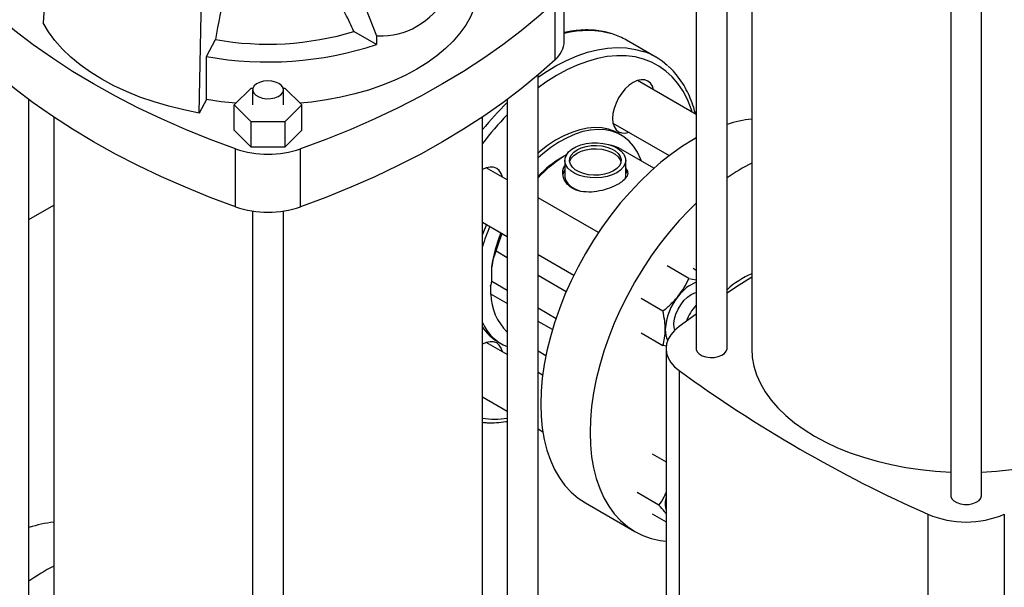
# Model space of a CAD drawing. Extents: x 0.4 to 10.6, y 0.4 to 8.1.
# Drawn here: x 2.9 to 3.3, y 5 to 5.2 of the extents above; entities that cross this region are included whole.
import ezdxf

# ---------------------------------------------------------------- set-up
doc = ezdxf.new("R2010")
doc.units = 0
doc.linetypes.add('SLD-SOLID', pattern=[0])
doc.layers.get('0').update_dxf_attribs({"linetype": 'CONTINUOUS'})

msp = doc.modelspace()

# ---------------------------------------------------------------- linework, layer by layer
at = {"color": 7, "linetype": 'SLD-SOLID'}
for p, q in [((3.174560618805946, 5.319153446349097), (3.174560618805946, 5.059384815093195)), ((3.164061931141904, 5.059384815093195), (3.164061931141904, 5.312140969514423)), ((3.150938571561852, 5.303687646257067), (3.150938571561852, 5.059384815093195)), ((3.259206288097285, 5.28929016766495), (3.259206288097285, 4.996883192721728)), ((3.272329647677338, 4.996883192721728), (3.272329647677338, 5.28929016766495)), ((2.877697304449576, 5.273064643781689), (2.873132009503005, 5.197879152535732)), ((2.939565410871198, 5.159527966253828), (2.94091852329997, 5.234190484805288)), ((3.094817383809848, 5.190121359925589), (3.094817383809847, 5.214767604903768)), ((3.015062931771313, 5.192156404575169), (3.008799190599385, 5.208300546363515)), ((3.090894904588462, 5.18215314611706), (3.090894904588461, 5.206799391095239)), ((3.014963565057681, 5.1886682907068), (3.005348736823422, 5.194218812900251)), ((3.101626793953679, 5.194749064211384), (3.102395778245331, 5.195028300225665)), ((3.102395778245331, 5.195028300225665), (3.102815717922333, 5.194785874203781)), ((2.942633402497523, 5.183537808448786), (2.946470301509632, 5.190782729506875)), ((3.014963565057681, 5.192147519693613), (3.015062931771313, 5.192156404575169)), ((3.014963565057681, 5.192147519693613), (3.014963565057681, 5.1886682907068)), ((3.015467421702902, 5.192389911642338), (3.015062931771313, 5.192156404575169)), ((3.133782849147932, 5.183303577220745), (3.121255366804076, 5.190535538841222)), ((2.942633402497523, 5.165321018682306), (2.942633402497523, 5.183537808448786)), ((3.083649634580628, 4.887960539644854), (3.083649634580628, 5.175681578464229)), ((3.150938571561851, 5.158909599195682), (3.125941958787942, 5.17333983659382)), ((2.95442436540136, 5.162981741218466), (2.961622301828265, 5.170178897733968)), ((2.961622301828265, 5.170178897733968), (2.962394729514592, 5.170178897733968)), ((2.962258558465144, 5.169411196430165), (2.962258558465144, 5.162981741218466)), ((2.975245746995747, 5.170178897733968), (2.976018174682074, 5.170178897733968)), ((2.975381918045196, 5.162981741218466), (2.975381918045196, 5.169411196430165)), ((2.976018174682074, 5.170178897733968), (2.983216111108979, 5.162981741218466)), ((2.867114201509763, 4.887960539644854), (2.867114201509763, 5.165232120751869)), ((2.942633402497523, 5.165321018682306), (2.939565410871198, 5.159527966253828)), ((3.070526275000576, 5.165232120751872), (3.070526275000576, 4.887960539644854)), ((2.961622301828265, 5.155784584702963), (2.95442436540136, 5.162981741218466)), ((2.95442436540136, 5.152265982532301), (2.95442436540136, 5.162981741218466)), ((2.983216111108979, 5.162981741218466), (2.976018174682074, 5.155784584702963)), ((2.983216111108979, 5.152265982532301), (2.983216111108979, 5.162981741218466)), ((2.877612889173804, 5.157824113511201), (2.877612889173804, 4.887960539644854)), ((3.060027587336534, 4.887960539644854), (3.060027587336534, 5.157824113511204)), ((2.961622301828265, 5.145068826016798), (2.95442436540136, 5.152265982532301)), ((2.976018174682074, 5.155784584702963), (2.961622301828265, 5.155784584702963)), ((2.961622301828265, 5.145068826016798), (2.961622301828265, 5.155784584702963)), ((2.976018174682074, 5.155784584702963), (2.976018174682074, 5.145068826016798)), ((2.983216111108979, 5.152265982532301), (2.976018174682074, 5.145068826016798)), ((3.115526138656318, 5.155297151960888), (3.1395126177589, 5.141450052318771)), ((3.118987561956865, 5.150173579962008), (3.117595619474214, 5.150977131253171)), ((2.955017391526037, 5.119649155094436), (2.955017391526037, 5.144295400072615)), ((2.976018174682074, 5.145068826016798), (2.961622301828265, 5.145068826016798)), ((2.982623084984302, 5.119649155094436), (2.982623084984302, 5.144295400072615)), ((3.132955471764563, 5.136048821302734), (3.118914997892559, 5.144154214340901)), ((3.095741337759485, 5.141759156890634), (3.094090084638159, 5.140805598844521)), ((3.095087977333879, 5.139416729978374), (3.09508797733388, 5.132772959592949)), ((3.120940995706583, 5.132772959592951), (3.120940995706582, 5.139416729978377)), ((3.070526275000576, 5.131086278478012), (3.061637496845688, 5.136217660882282)), ((3.109344364334916, 5.108677072498658), (3.083649634580628, 5.123510324251168)), ((2.867114201509763, 5.114293268723352), (2.877612889173804, 5.120354032104829)), ((2.962258558465144, 5.117865892216608), (2.962258558465144, 4.825458917273387)), ((2.975381918045196, 4.825458917273387), (2.975381918045196, 5.117865892216608)), ((3.060027587336534, 5.113091432253276), (3.070526275000576, 5.1070306688718)), ((3.065792231213171, 5.100884968008057), (3.070526275000576, 5.098152062701114)), ((3.083649634580628, 5.099454714644955), (3.09892794775775, 5.090634732186409)), ((3.06393630790296, 5.088036190865026), (3.06393630790296, 5.094168564066491)), ((3.147850344007351, 5.089152428087179), (3.138592463433902, 5.094496888782183)), ((3.149641006889938, 5.093508982506634), (3.150938571561852, 5.092759914332052)), ((3.083649634580628, 5.090576108474269), (3.095688172269931, 5.083626408594768)), ((3.147850344007351, 5.089152428087179), (3.150938571561852, 5.088561106835223)), ((3.070526275000576, 5.078540827538193), (3.06358668854699, 5.082546965524804)), ((3.127543919977857, 5.080752605759406), (3.136801800551303, 5.075408145064401)), ((3.150938571561852, 5.073994129544149), (3.143715970388073, 5.068760470967217)), ((3.150938571561852, 5.074169829187207), (3.150706358064399, 5.073828981335948)), ((3.089778407629171, 5.067426807940269), (3.083649634580628, 5.070964873311349)), ((3.127543919977859, 5.066020416461075), (3.136801800551306, 5.060675955766067)), ((3.070526275000576, 5.056829859279063), (3.061637496845689, 5.061961241683334)), ((3.066418676465283, 5.062326460300818), (3.067810618947934, 5.061522909009653)), ((3.138358070215513, 5.060378713765131), (3.136801800551306, 5.060675955766067)), ((3.083649634580628, 5.058440495877138), (3.087027445987317, 5.056490526858314)), ((3.138123360215595, 5.059384815093193), (3.138123360215595, 4.947405136822772)), ((3.085629202014694, 5.048111125097289), (3.083649634580628, 5.04925390505222)), ((3.143715978793916, 5.050009153008747), (3.143715978793916, 4.938029474738326)), ((3.060027587336534, 5.038835013054328), (3.070526275000576, 5.032774249672853)), ((3.083649634580628, 5.025198295446009), (3.085693879817825, 5.024018177790086)), ((3.132213583895396, 5.014584281696173), (3.138123360215595, 5.011172640459586)), ((3.135092584930347, 4.992798922041005), (3.125834704356901, 4.998143382736015)), ((3.103844735222506, 4.993746122749266), (3.124816668627777, 4.981639283295726)), ((3.132213583895395, 4.989067381324741), (3.138123360215595, 4.985655740071913)), ((3.249527085068976, 4.988925701553979), (3.249527085068976, 4.876946023283558)), ((3.282008850705648, 4.988925701553979), (3.282008850705648, 4.879222892245915))]:
    msp.add_line(p, q, dxfattribs=at)
at = {"color": 8, "linetype": 'SLD-SOLID'}
for p, q in [((3.06393630790296, 5.088036190865026), (3.070526275000576, 5.084231883836525)), ((3.083649634580628, 5.07665592960968), (3.09130595442485, 5.072236030243816))]:
    msp.add_line(p, q, dxfattribs=at)
at = {"color": 7, "linetype": 'SLD-SOLID', "flags": 128}
for points in [[(3.058387167389027, 5.214767604903766), (3.058203823237164, 5.21146092375497), (3.057558479872197, 5.207750310770153), (3.056451523476731, 5.204076201488268), (3.054888712396737, 5.200457708489073), (3.052878176317294, 5.196913655038484), (3.050430373972266, 5.19346247717066), (3.047558038738356, 5.190122127784433), (3.044276112396557, 5.186909983253001), (3.040601667405563, 5.183842753032676), (3.036553818091472, 5.180936392740916), (3.032153621215775, 5.178206021155802), (3.027423966438867, 5.175665841568705), (3.022389457248884, 5.173329067899306), (3.017076282975272, 5.17120785595727), (3.011512082552873, 5.169313240208179), (3.005725800745213, 5.167655076372653), (2.99974753757492, 5.166241990157253), (2.993608391744523, 5.165081332383886), (2.987340298862166, 5.164179140751096), (2.982527013677573, 5.163670763984729)], [(2.955017391526037, 5.144295400072615), (2.944200098744016, 5.148325085383439), (2.933660287068823, 5.152592793587113), (2.923413663712104, 5.157092164627303), (2.913475498954456, 5.161816493206477), (2.903860603388521, 5.166758738778642), (2.894583305847132, 5.171911536041682), (2.885657432049429, 5.177267205913687), (2.877096283996737, 5.182817766976887), (2.868912620148935, 5.188554947372158), (2.861118636410851, 5.19447019712636), (2.853725947957019, 5.200554700894145), (2.846745571921876, 5.206799391095238)], [(3.090894904588461, 5.206799391095239), (3.083914528553318, 5.200554700894148), (3.076521840099486, 5.194470197126361), (3.068727856361403, 5.188554947372159), (3.060544192513601, 5.182817766976888), (3.051983044460909, 5.177267205913687), (3.043057170663205, 5.171911536041683), (3.033779873121817, 5.166758738778642), (3.024164977555882, 5.161816493206477), (3.014226812798235, 5.157092164627303), (3.003980189441516, 5.152592793587113), (2.993440377766323, 5.148325085383439), (2.982623084984302, 5.144295400072615)], [(2.939565410871198, 5.159527966253828), (2.932961800743791, 5.160840606121428), (2.926532889319461, 5.162415972906372), (2.920309997608437, 5.164246391580039), (2.914323442913612, 5.166322944526643), (2.908602391127691, 5.168635514988964), (2.903174714639899, 5.171172836356168), (2.898066856544496, 5.173922547053603), (2.893303701812682, 5.176871250767153), (2.88890845605552, 5.180004581708728), (2.884902532468531, 5.183307274604942), (2.881305447508755, 5.186763239067988), (2.87813472581254, 5.190355637986396), (2.87540581481727, 5.194066969553743), (2.873132009503005, 5.197879152535732)], [(2.955017391526037, 5.119649155094436), (2.944200098744016, 5.12367884040526), (2.933660287068823, 5.127946548608934), (2.923413663712104, 5.132445919649125), (2.913475498954456, 5.137170248228299), (2.903860603388521, 5.142112493800464), (2.894583305847132, 5.147265291063503), (2.885657432049429, 5.152620960935508), (2.877096283996737, 5.158171521998709), (2.868912620148935, 5.16390870239398), (2.861118636410851, 5.169823952148182), (2.853725947957019, 5.175908455915966), (2.846745571921876, 5.182153146117059)], [(3.090894904588462, 5.18215314611706), (3.083914528553318, 5.175908455915969), (3.076521840099486, 5.169823952148183), (3.068727856361403, 5.16390870239398), (3.060544192513601, 5.158171521998709), (3.051983044460909, 5.152620960935508), (3.043057170663205, 5.147265291063504), (3.033779873121818, 5.142112493800464), (3.024164977555882, 5.137170248228299), (3.014226812798235, 5.132445919649125), (3.003980189441516, 5.127946548608934), (2.993440377766323, 5.12367884040526), (2.982623084984302, 5.119649155094436)], [(2.973460046530672, 5.172089700734045), (2.972036184562112, 5.172713026341324), (2.970373810567942, 5.173091470328958), (2.968596215222453, 5.173196965237652), (2.966835234640465, 5.173021686992636), (2.965221472695791, 5.172578635179494), (2.9638746147294, 5.171900668924384), (2.962894551035193, 5.171038069882957), (2.962353968453876, 5.170054813079987), (2.962292959522505, 5.169023822174449), (2.962716048994423, 5.168021561045339), (2.963591858259003, 5.167122362815562), (2.964855432549651, 5.166392916904264), (2.966413058341698, 5.165887322977691), (2.968149213655813, 5.16564307862444), (2.969935135794728, 5.165678298330849), (2.971638371083452, 5.16599037001241), (2.973132598352401, 5.166556148740137), (2.974306997600673, 5.16733367329406), (2.975074469008544, 5.16826527823495), (2.975378092732639, 5.169281870686154), (2.975195350390327, 5.170308054636164), (2.974539795145148, 5.17126772271589), (2.973460046530672, 5.172089700734045)], [(3.132792619225437, 5.169385034503584), (3.132303964351852, 5.170938568458721), (3.131489312158058, 5.172228262331666), (3.130392974741402, 5.173137997840906), (3.129057083733973, 5.173632814361012), (3.127532976678009, 5.173693696370607), (3.125879224152943, 5.173318304208208), (3.124159378940877, 5.172521063984094), (3.122439533728811, 5.171332613192979), (3.120785781203745, 5.169798623332276), (3.119261674147782, 5.167978044772059), (3.117925783140352, 5.165940841325406), (3.116829445723696, 5.163765301578294), (3.116014793529903, 5.161535030303147), (3.115513133185916, 5.159335735574321), (3.115343743217422, 5.157251935054865), (3.115513133185916, 5.155363708030133), (3.116014793529903, 5.153743618005754), (3.116829445723696, 5.152453924132809), (3.117925783140352, 5.151544188623569), (3.119261674147782, 5.151049372103463), (3.120785781203745, 5.150988490093868), (3.122376799093809, 5.151342349870655)], [(2.955113462832766, 5.163670763984729), (2.948875207101646, 5.164360005045499), (2.942633402497523, 5.165321018682306)], [(3.117595619474214, 5.150977131253171), (3.11635106628406, 5.15162888769874), (3.113695309085692, 5.152627891035626), (3.110843140541764, 5.153210527734277), (3.107820390332277, 5.153371521346524), (3.104654432951214, 5.153109413889284), (3.101373939798878, 5.152426579048281), (3.098008619529254, 5.151329200681571), (3.094588949003837, 5.149827216817579), (3.091145897288452, 5.147934229654764), (3.087710645192606, 5.145667382378008), (3.08431430289124, 5.143047203907281), (3.083649634580628, 5.142488946064085)], [(3.12765316147558, 5.139109779878229), (3.12730777373711, 5.14002792856946), (3.125952031724874, 5.142901206094469), (3.124301485235526, 5.145438926261357), (3.122371081873669, 5.147618107083317), (3.120178303671076, 5.149419013561372), (3.117743008766711, 5.150825336407576), (3.115087251568343, 5.151824339744462), (3.112235083024414, 5.152406976443112), (3.109212332814927, 5.15256797005536), (3.106046375433865, 5.152305862598121), (3.102765882281528, 5.151623027757116), (3.099400562011905, 5.150525649390407), (3.095980891486487, 5.149023665526415), (3.092537839771103, 5.1471306783636), (3.089102587675257, 5.144863831086844), (3.08570624537389, 5.142243652616116), (3.083649634580628, 5.140466449845693)], [(3.150938571561852, 5.148975654472166), (3.149772760999752, 5.148314727996838), (3.145138759143697, 5.14544845799258), (3.140528371098892, 5.142214558493304), (3.135965090346018, 5.138629508709583), (3.131472170317794, 5.134711577233348), (3.127072505904815, 5.13048072894533), (3.122788516788436, 5.12595852327861), (3.118642033195215, 5.121168004356682), (3.114654184655085, 5.116133583565888), (3.11084529233011, 5.110880915160583), (3.107234765462501, 5.105436765534942), (3.103841002469569, 5.099828876827549), (3.100681297189606, 5.094085825553811), (3.097771750756448, 5.088236876986594), (3.095127189551794, 5.0823118360271), (3.092761089653352, 5.076340895325915), (3.090685508163848, 5.070354481428192), (3.088911021770784, 5.064383099726943), (3.087446672850073, 5.058457179014557), (3.086299923388156, 5.052606916424638), (3.08547661695743, 5.046862123554349), (3.084980948938751, 5.041252074551329), (3.084815445142722, 5.035805356939361)], [(3.11715490882297, 5.134140076499733), (3.115259893189617, 5.133236819265293), (3.11310300968151, 5.132556920105625), (3.110762213688337, 5.132124952347818), (3.108322107676174, 5.13195652843212), (3.105870883433937, 5.13205773563767), (3.103497134592342, 5.132424916072365), (3.101286654619266, 5.133044798878617), (3.099319336020287, 5.133894979876719), (3.097666282815369, 5.134944731310275), (3.096387240654326, 5.136156112427375), (3.095528437453371, 5.137485340758223), (3.095120912597775, 5.138884374527675), (3.095179395097616, 5.140302649010152), (3.095701771242976, 5.141688904070581), (3.096669160998922, 5.142993036839227), (3.098046600379165, 5.144167912559945), (3.09978430513562, 5.145171068163079), (3.101819470090844, 5.145966246991437), (3.104078539080783, 5.146524709210342), (3.106479863466196, 5.146826270540144), (3.108936653127202, 5.146860031768674), (3.111360113284351, 5.14662477267717), (3.113662653773299, 5.14612899614216), (3.115761054781565, 5.145390620819351), (3.117579474629379, 5.144436333516728), (3.119052190885596, 5.143300624663779), (3.12012597574759, 5.142024541737513), (3.12076201983273, 5.140654205699682), (3.120937334850581, 5.139239144065073), (3.120645584459621, 5.137830500848065), (3.119897313279127, 5.136479188084707), (3.118719565779164, 5.135234045739077), (3.11715490882297, 5.134140076499733)], [(3.115762966340319, 5.134943627790896), (3.113982643924923, 5.134111365566857), (3.111941484392545, 5.133510973225563), (3.10972869620932, 5.133168690793331), (3.107440988836991, 5.133099477654905), (3.105178346065367, 5.133306358756554), (3.103039656240932, 5.133780292401412), (3.101118390371587, 5.13450056541501), (3.099498516995079, 5.135435698410403), (3.098250832350975, 5.136544821588425), (3.097429866245278, 5.137779460944033), (3.09707149883624, 5.139085656812931), (3.097191392499274, 5.140406322167824), (3.097784307305989, 5.141683737595447), (3.098824330034215, 5.142862073911895), (3.100266006700142, 5.143889832165854), (3.102046329115538, 5.144722094389894), (3.104087488647917, 5.145322486731188), (3.106300276831141, 5.145664769163419), (3.10858798420347, 5.145733982301845), (3.110850626975094, 5.145527101200196), (3.112989316799529, 5.145053167555338), (3.114910582668874, 5.144332894541741), (3.116530456045382, 5.143397761546348), (3.117778140689487, 5.142288638368326), (3.118599106795183, 5.141053999012717), (3.118957474204221, 5.13974780314382), (3.118837580541188, 5.138427137788927), (3.118244665734472, 5.137149722361303), (3.117204643006247, 5.135971386044855), (3.115762966340319, 5.134943627790896)], [(3.097123108038546, 5.138720205663781), (3.097191392499274, 5.139013273538622), (3.097784307305989, 5.140290688966246), (3.098824330034215, 5.141469025282694), (3.100266006700142, 5.142496783536654), (3.102046329115538, 5.143329045760693), (3.104087488647917, 5.143929438101988), (3.106300276831142, 5.144271720534218), (3.10858798420347, 5.144340933672645), (3.110850626975094, 5.144134052570995), (3.112989316799529, 5.143660118926138), (3.114910582668874, 5.142939845912539), (3.116530456045382, 5.142004712917147), (3.117778140689487, 5.140895589739124), (3.118599106795183, 5.139660950383515), (3.118905865001918, 5.138720205663769)], [(3.068488157283179, 5.132262858792049), (3.067999502409595, 5.133816392747183), (3.067184850215801, 5.135106086620127), (3.066088512799145, 5.136015822129369), (3.064752621791715, 5.136510638649473), (3.063228514735752, 5.136571520659069), (3.061574762210686, 5.136196128496669), (3.059996702658372, 5.135479422645803)], [(3.09508797733388, 5.135528306128454), (3.094600970023135, 5.134594204423916), (3.09427540639395, 5.133382006893621)], [(3.09508797733388, 5.132772959592948), (3.095120912597776, 5.132240604142249), (3.095528437453371, 5.130841570372798), (3.096387240654327, 5.129512342041949), (3.097666282815369, 5.128300960924849), (3.099319336020288, 5.127251209491294), (3.101286654619267, 5.126401028493192), (3.10148533817798, 5.126332517292481)], [(3.120777023450715, 5.131588142016081), (3.120937334850582, 5.132595373679647), (3.120940995706583, 5.132772959592951)], [(3.150938571561852, 5.121202158481555), (3.148044439310085, 5.118373889491792), (3.143760450193706, 5.113851683825072), (3.139613966600486, 5.109061164903144), (3.135626118060356, 5.104026744112348), (3.13181722573538, 5.098774075707044), (3.128206698867771, 5.093329926081404), (3.124812935874839, 5.087722037374011), (3.121653230594876, 5.081978986100272), (3.118743684161719, 5.076130037533056), (3.116099122957064, 5.070204996573561), (3.113733023058622, 5.064234055872376), (3.111657441569118, 5.058247641974653), (3.109882955176055, 5.052276260273404), (3.108418606255344, 5.046350339561017), (3.107271856793426, 5.0405000769711), (3.106448550362701, 5.034755284100809), (3.105952882344021, 5.029145235097791), (3.105787378547992, 5.023698517485822)], [(3.061744340359214, 5.112100371828597), (3.060243502505325, 5.108343547879238), (3.060027587336534, 5.107755371496888)], [(3.065792231213171, 5.100884968008057), (3.067199431024579, 5.105221768885417), (3.068375765722938, 5.108272131452507)], [(3.174560618805946, 5.089808273344805), (3.167694181999237, 5.085402847054675), (3.164061931141904, 5.083011370384884)], [(3.14183387337871, 5.067172500659479), (3.141568496294289, 5.068278393316342), (3.141482266896043, 5.070065158219155), (3.141739944129927, 5.072028924394691), (3.142329479294873, 5.074077868319153), (3.14322330638179, 5.07611618365187), (3.144379631029509, 5.07804856103331), (3.145744384782667, 5.079784644644799), (3.147253753272581, 5.081243257146183), (3.148837160106205, 5.082356195438028)], [(3.148837160106205, 5.082356195438028), (3.150420566939828, 5.083071419762749), (3.150938571561852, 5.083215812969053)], [(3.143715970388073, 5.068760470967217), (3.141750472359804, 5.067091025346574), (3.140184739237473, 5.065286170557116), (3.139046283198105, 5.063377620486582), (3.138355108547442, 5.061398911097552), (3.138123360215596, 5.059384811152478), (3.138355110353204, 5.057370711276647), (3.139046286777898, 5.055392002094132), (3.140184744528396, 5.053483452363756), (3.141750479268888, 5.051678598042121), (3.143715978793916, 5.050009153008747)], [(3.068488157283179, 5.058006439593101), (3.067999502409595, 5.059559973548235), (3.067184850215801, 5.060849667421178), (3.066088512799145, 5.06175940293042), (3.064752621791715, 5.062254219450526), (3.063228514735752, 5.062315101460121), (3.061574762210686, 5.061939709297723), (3.060027587336534, 5.061240196609173)], [(3.150938571561852, 5.059384815093195), (3.150972972619213, 5.058997440837479), (3.151396062091131, 5.057995179708368), (3.152271871355711, 5.057095981478592), (3.153535445646359, 5.056366535567293), (3.155093071438406, 5.05586094164072), (3.156829226752521, 5.055616697287469), (3.158615148891436, 5.055651916993877), (3.160318384180159, 5.055963988675439), (3.161812611449109, 5.056529767403166), (3.162987010697381, 5.057307291957089), (3.163754482105252, 5.058238896897979), (3.164058105829346, 5.059255489349184), (3.164061931141904, 5.059384815093195)], [(3.174560618805946, 5.059384815093193), (3.174793004678108, 5.055628601507034), (3.175488978109457, 5.051891528724307), (3.176644992578918, 5.048192640011302), (3.178255157301737, 5.044550784057039), (3.180311267247569, 5.040984518924671), (3.182802844951433, 5.037512017483853), (3.185717193904471, 5.034150974805957), (3.189039463252446, 5.030918517994054), (3.192752723472294, 5.027831118907106), (3.19683805264109, 5.02490451022317), (3.20127463285783, 5.022153605269258), (3.206039856326685, 5.019592422026452), (3.211109440561145, 5.017234011697482), (3.216457552122004, 5.015090392200788), (3.222056938258645, 5.013172486929964), (3.227879065782809, 5.011490069090645), (3.233894266467184, 5.010051711898498), (3.24007188822789, 5.008864744892072), (3.246380451320472, 5.007935216583156), (3.252787808753462, 5.007267863634943), (3.259206288097285, 5.006868368152297)], [(3.272329647677338, 5.006868368152297), (3.278748127021161, 5.007267863634944), (3.285155484454152, 5.007935216583156), (3.291464047546733, 5.008864744892072), (3.297641669307439, 5.010051711898498), (3.303656869991814, 5.011490069090646), (3.309478997515978, 5.013172486929964), (3.315078383652619, 5.015090392200788), (3.320426495213478, 5.017234011697483), (3.325496079447938, 5.019592422026453), (3.330261302916793, 5.022153605269259), (3.334697883133533, 5.024904510223171), (3.338783212302329, 5.027831118907107), (3.342496472522177, 5.030918517994055), (3.345818741870151, 5.034150974805958), (3.348733090823189, 5.037512017483853), (3.351224668527053, 5.040984518924672), (3.353280778472885, 5.04455078405704), (3.354890943195704, 5.048192640011303), (3.356046957665165, 5.051891528724309), (3.356742931096514, 5.055628601507035), (3.356975316968676, 5.059384815093195)], [(3.084815445142722, 5.035805356939361), (3.084980948938751, 5.030549725942895), (3.08547661695743, 5.02551196305279), (3.086299923388156, 5.020717739553977), (3.087446672850073, 5.016191485710472), (3.088911021770784, 5.01195626627435), (3.090685508163848, 5.008033662953058), (3.092761089653352, 5.004443664433981), (3.095127189551794, 5.00120456452667), (3.097771750756449, 4.998332868941787), (3.100681297189606, 4.995843211181779), (3.10384100246957, 4.99374827797191), (3.103844735222506, 4.993746122749266)], [(3.105787378547992, 5.023698517485822), (3.105952882344021, 5.018442886489357), (3.106448550362702, 5.013405123599252), (3.107271856793426, 5.00861090010044), (3.108418606255344, 5.004084646256933), (3.109882955176055, 4.999849426820811), (3.111657441569118, 4.995926823499518), (3.113733023058623, 4.992336824980441), (3.116099122957065, 4.989097725073132), (3.11874368416172, 4.986226029488249), (3.121653230594877, 4.98373637172824), (3.12481293587484, 4.981641438518372), (3.128206698867772, 4.979951905158079), (3.131817225735381, 4.978676381122089), (3.135626118060356, 4.977821366188515), (3.138123360215595, 4.97750024930624)], [(3.259206288097285, 4.996883192721728), (3.259240689154646, 4.996495818466012), (3.259663778626564, 4.995493557336902), (3.260539587891144, 4.994594359107125), (3.261803162181792, 4.993864913195827), (3.26336078797384, 4.993359319269254), (3.265096943287954, 4.993115074916004), (3.266882865426869, 4.993150294622411), (3.268586100715592, 4.993462366303973), (3.270080327984542, 4.994028145031701), (3.271254727232814, 4.994805669585622), (3.272022198640685, 4.995737274526514), (3.272325822364779, 4.996753866977716), (3.272329647677338, 4.996883192721728)]]:
    msp.add_lwpolyline(points, dxfattribs=at)
at = {"color": 8, "linetype": 'SLD-SOLID', "flags": 128}
for points in [[(3.083649634580628, 5.174833097456997), (3.086771533579376, 5.17692498604964), (3.091278289635096, 5.179621747259187), (3.095779032311521, 5.181934898597206), (3.100249748199122, 5.183852098400472), (3.104666584094284, 5.185363117578515), (3.109005974266457, 5.186459894190242), (3.113244766191539, 5.187136576457884), (3.117360344080598, 5.187389553988762), (3.121330749544897, 5.187217477038289), (3.125134798753398, 5.186621263711454), (3.128319823653758, 5.1857511391763)], [(3.149251225210798, 5.159883683510177), (3.148757906657405, 5.161377987681699), (3.147198185885522, 5.165257426335674), (3.145337030803227, 5.168816781358304), (3.143184606394183, 5.17203661278674), (3.140752668454112, 5.174899335018264), (3.138054499384717, 5.17738931285676), (3.135104835649806, 5.179492946906725), (3.13191978728984, 5.181198747848462), (3.128516749934476, 5.182497399188747), (3.124914309793673, 5.183381808144298), (3.121132142146256, 5.183847144380085), (3.117190903880367, 5.183890866390954), (3.113112120672705, 5.183512735382446), (3.108918069422744, 5.182714816575), (3.104631656584034, 5.18150146792445), (3.100276293057093, 5.179879316320369), (3.09587576632719, 5.177857221392304), (3.091454110545345, 5.175446227121544), (3.087035475262135, 5.172659501522734), (3.083649634580628, 5.170266638540307)]]:
    msp.add_lwpolyline(points, dxfattribs=at)
at = {"color": 7, "linetype": 'SLD-SOLID'}
for centre, radius, start, end in [((3.185103431806668, 5.152958125592724), 0.2416122338306257, 166.0391161133861, 170.993247646604), ((2.968719676465255, 5.315701124611508), 0.1268843572763533, 259.9008803513514, 286.7789857086602), ((3.083779808904779, 5.190605222563056), 0.01104817554336019, 310.0912190666062, 357.4898880773829), ((3.10650853598114, 5.164942445490706), 0.02953769534964653, 60.04930180315816, 72.0931071824723), ((2.968644381593551, 5.329256816551174), 0.1480222968200334, 259.8792425995376, 288.2353105533171), ((3.119070508981913, 5.15781770609275), 0.02942493000385886, 47.93835437205381, 71.67926687575257), ((3.179946602316764, 5.105583584875466), 0.05164619556879702, 95.98604086025988, 107.9126743217246), ((2.968820238255169, 5.184846591750361), 0.04283593963383146, 251.2024120744363, 288.7975879255659), ((3.111092516365488, 5.130563971167406), 0.01568075019749425, 60.07546702462799, 77.38812539128531), ((3.124440820100013, 5.093886239943914), 0.05581582459926065, 120.9435473251741, 136.9549780127199), ((3.120013428130099, 5.096825366059121), 0.05105174447224228, 120.5164455584932, 135.4217770080995), ((3.116409847059562, 5.132573601874657), 0.005409397867490021, 12.68849251496903, 33.10785806090357), ((3.215671353434744, 5.058216362870979), 0.0900026441356157, 117.1790394452444, 124.9891411931056), ((2.968820238255169, 5.160200346772196), 0.04283593963384492, 251.2024120744424, 288.7975879255598), ((3.137057981919269, 5.079560266079604), 0.08044641995356312, 156.7648635842279, 163.2430984038174), ((3.125778528055923, 5.085007021088981), 0.06251715015238943, 157.8635376439552, 171.5732734137321), ((3.188115155063212, 5.058722863133799), 0.03517561153690065, 112.6647896720312, 133.141621081369), ((3.058721159460516, 5.088148485563837), 0.005216357289920415, 336.5937436888185, 358.7664745718732), ((3.157598087055069, 5.071065304883775), 0.01781542638592501, 111.950543248447, 143.3065858089603), ((3.086876255217316, 5.082950342338177), 0.02329305966473965, 180.9922674235214, 225.4183505988795), ((3.16174590135399, 5.066368017923899), 0.02398272486302087, 140.2279276209206, 177.3607126387747), ((3.163327660541357, 5.065474076897556), 0.0174613002570608, 135.1956288604, 161.579064626523), ((3.077291473376648, 5.077755839377316), 0.01876070143232355, 203.0424103157374, 248.862658501205), ((3.075743268951528, 5.078179220740138), 0.01839179269622776, 211.2960904072187, 239.5359606943527), ((3.147911329094889, 5.0671438634297), 0.01012804157649788, 178.1412449261781, 205.6356333622912), ((3.483973618629667, 5.51722977469063), 0.5779882099069157, 233.9356824668036, 246.0696940658982), ((3.152410003910265, 4.993409197755344), 0.01462266435953916, 167.6932735420375, 192.3067264579633), ((3.265767967887312, 5.027366858512582), 0.04173114931361073, 247.0965821433588, 292.9034178566428), ((2.882998872684601, 4.93415930942723), 0.05164619556869046, 95.9860408602475, 107.9126743217369), ((2.918723623802598, 4.886792087422635), 0.09000264413561582, 117.1790394452408, 124.9891411931017)]:
    msp.add_arc(centre, radius, start, end, dxfattribs=at)
at = {"color": 8, "linetype": 'SLD-SOLID'}
for centre, radius, start, end in [((3.104722991347899, 5.156116187566339), 0.03849876620208798, 73.60351471984899, 104.9097212866432), ((3.162172974867056, 5.069226689296285), 0.1318044610311052, 134.0529778194559, 140.8029210408443), ((3.164732247848947, 5.066741703351989), 0.1316917775631236, 135.6720520172578, 142.6622113713347), ((3.065371916903503, 5.066383993868544), 0.03700562976520318, 261.6963426214345, 278.0065196747337)]:
    msp.add_arc(centre, radius, start, end, dxfattribs=at)
at = {"color": 7, "linetype": 'SLD-SOLID'}
msp.add_ellipse((2.968820238255168, 5.359644662340714), major_axis=(-0.05829309239732572, 0.1655572400332206), ratio=0.410740745571079, start_param=2.980709169227149, end_param=3.455910878632353, dxfattribs=at)
for points, knots in [([(3.005348736823422, 5.194218812900251), (3.004208332986147, 5.196715555719194), (3.002156836993672, 5.201206997890718), (2.999602831632358, 5.205479408264977), (2.998468569485335, 5.207376833163716)], [0, 0, 0, 0, 0.5558888934988879, 1, 1, 1, 1]), ([(3.115237586780519, 5.193152733811631), (3.114545771440123, 5.193381822855717), (3.112706410633888, 5.19399091228208), (3.109534333053208, 5.194558111447988), (3.105759937212221, 5.194897409137822), (3.101840595698921, 5.194825814813867), (3.098188715976576, 5.194462272797512), (3.09581541306918, 5.193952549303291), (3.094817383809848, 5.193738198678338)], [0, 0, 0, 0, 0.1123151331403207, 0.2986173358445505, 0.4857168729229118, 0.6737791859493575, 0.8628165345386625, 1, 1, 1, 1]), ([(3.150607755351097, 5.159100575329108), (3.150373304758185, 5.160019119580091), (3.149777083997936, 5.162355028160401), (3.148482523541822, 5.165825548134332), (3.14677064979734, 5.169514926927215), (3.144772961533369, 5.172901367238996), (3.14249479410955, 5.175947314193593), (3.140580887341902, 5.178120976005851), (3.139350759141854, 5.179159533072074), (3.139050814055032, 5.179412766913379)], [0, 0, 0, 0, 0.1093419830774284, 0.2780626803612741, 0.4463146741006105, 0.613907764462482, 0.780674775925579, 0.9465214086021948, 1, 1, 1, 1]), ([(3.120940995706582, 5.136187072493731), (3.121310620729815, 5.135570174926934), (3.122096843933355, 5.134257982432545), (3.121436957693065, 5.1322255420593), (3.119719500509708, 5.130518124976021), (3.117258028144544, 5.128938836106776), (3.114194896810427, 5.127518833477105), (3.109797070577853, 5.126263881099346), (3.105153954535774, 5.125753563938441), (3.100763518883148, 5.126283674962596), (3.097231381334031, 5.127957039780703), (3.094898843374257, 5.130553499644687), (3.094080704683285, 5.133636701999612), (3.094185737978129, 5.136056967062212), (3.094997911534408, 5.137074835442625), (3.095087977333879, 5.137187711722246)], [0, 0, 0, 0, 0.07870936454961548, 0.1674213726212956, 0.256688662033649, 0.2955893555446087, 0.3811553813387317, 0.4666368386559744, 0.554339116198234, 0.6439760037516346, 0.7310766673586898, 0.8150595157506779, 0.9002232749877522, 0.9889352830594319, 1, 1, 1, 1]), ([(3.06393630790296, 5.094168564066491), (3.0641668802402, 5.095352201295168), (3.06463009136074, 5.097730083800788), (3.065403700870923, 5.099830216948416), (3.065792231213171, 5.100884968008057)], [0, 0, 0, 0, 0.4977694338893102, 1, 1, 1, 1]), ([(3.14331288837819, 5.081710609767828), (3.144188818488978, 5.082890823587608), (3.145960125075981, 5.085277452940002), (3.147215676322469, 5.08785135048986), (3.147850344007351, 5.089152428087179)], [0, 0, 0, 0, 0.4945107285291271, 1, 1, 1, 1]), ([(3.06358668854699, 5.082546965524804), (3.063576407228347, 5.083159945849978), (3.063559118831252, 5.08419069371809), (3.063522934821883, 5.085532468960272), (3.063508269252198, 5.086076297537019)], [0, 0, 0, 0, 0.5946947300485526, 1, 1, 1, 1]), ([(3.136801800551303, 5.075408145064401), (3.137974779706869, 5.076364987520376), (3.140342244238741, 5.078296215851559), (3.142316694980121, 5.080565606691684), (3.14331288837819, 5.081710609767828)], [0, 0, 0, 0, 0.4954579634770784, 1, 1, 1, 1]), ([(3.137788616650169, 5.067472373607274), (3.137738890535282, 5.06873535504235), (3.137638334345055, 5.071289357134141), (3.137082678579449, 5.074025203883973), (3.136801800551303, 5.075408145064401)], [0, 0, 0, 0, 0.4945107285291296, 1, 1, 1, 1]), ([(3.136801800551306, 5.060675955766067), (3.1370776136922, 5.061713018383157), (3.13763429692514, 5.063806157849146), (3.137736866159686, 5.066242923103376), (3.137788616650169, 5.067472373607274)], [0, 0, 0, 0, 0.4954579634771436, 0.9999999999999999, 0.9999999999999999, 0.9999999999999999, 0.9999999999999999]), ([(3.060027587336534, 5.028021409873593), (3.060691569759923, 5.027953417419683), (3.06261448594795, 5.02775650890873), (3.065941285599672, 5.027879545777084), (3.068785307726555, 5.028101635173027), (3.070341838854322, 5.028418847424467), (3.070526275000576, 5.028456434469246)], [0, 0, 0, 0, 0.1977032813391781, 0.5725555778616789, 0.9493513489381348, 1, 1, 1, 1]), ([(3.135092584930347, 4.992798922041005), (3.135901385393971, 4.99396208383622), (3.137036658794066, 4.995594756795132), (3.137880651480653, 4.997472975903905), (3.138123360215595, 4.998013099285398)], [0, 0, 0, 0, 0.7124279169719768, 1, 1, 1, 1]), ([(3.138123360215595, 4.989185074545892), (3.137894004742999, 4.989489930463777), (3.137051800018338, 4.99060937658589), (3.135917780091843, 4.991876714812962), (3.135092584930347, 4.992798922041005)], [0, 0, 0, 0, 0.2723274589662252, 0.9999999999999999, 0.9999999999999999, 0.9999999999999999, 0.9999999999999999])]:
    msp.add_open_spline(points, degree=3, knots=knots, dxfattribs=at)

doc.saveas('drawing.dxf')
